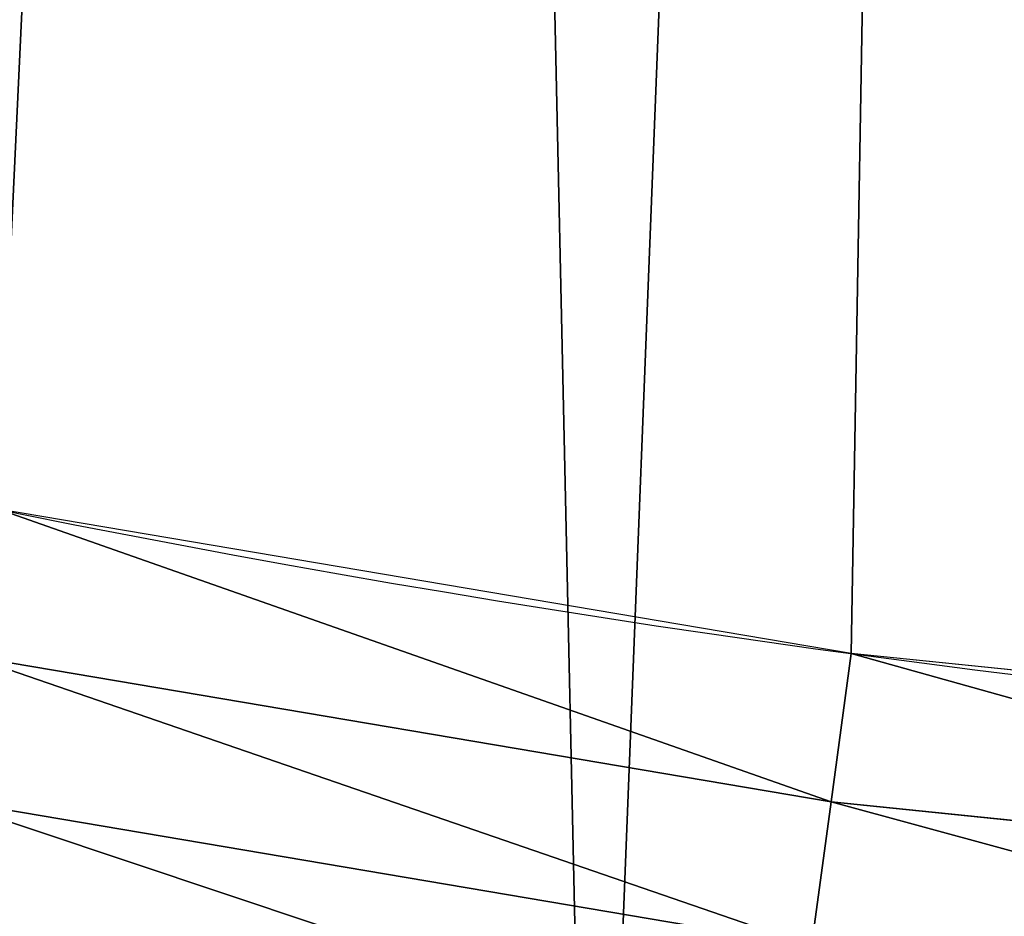
# Model space of a CAD drawing. Extents: x -13 to 1784, y -10 to 639.
# Drawn here: x 1513 to 1528, y 15 to 30 of the extents above; entities that cross this region are included whole.
import ezdxf

# ---------------------------------------------------------------- set-up
doc = ezdxf.new("R2010")
doc.units = 0
doc.header["$LTSCALE"] = 25.4
doc.layers.get('0').update_dxf_attribs({"color": 13, "linetype": 'CONTINUOUS'})

msp = doc.modelspace()

# ---------------------------------------------------------------- linework, layer by layer
at = {"color": 0}
for p, q in [((1525.57410327929, 16.9347511775003, 459.6180095148613), (1525.897710418663, 19.31916755084068, 459.9999999999999)), ((1525.57410327929, 16.9347511775003, 459.6180095148613), (1525.897710418663, 19.31916755084068, 459.9999999999999)), ((1525.57410327929, 16.9347511775003, 459.6180095148613), (1511.713411040374, 19.28006245863079, 459.6180095148613)), ((1525.57410327929, 16.9347511775003, 459.6180095148613), (1511.713411040374, 19.28006245863079, 459.6180095148613)), ((1511.248021303701, 16.98826281020262, 458.9347795960336), (1525.25960084634, 14.6174205029514, 458.9347795960336)), ((1511.248021303701, 16.98826281020262, 458.9347795960336), (1525.25960084634, 14.6174205029514, 458.9347795960336)), ((1525.25960084634, 14.6174205029514, 458.9347795960336), (1525.57410327929, 16.9347511775003, 459.6180095148613)), ((1525.25960084634, 14.6174205029514, 458.9347795960336), (1525.57410327929, 16.9347511775003, 459.6180095148613)), ((1539.558509408954, 15.50099403357397, 459.6180095148613), (1525.57410327929, 16.9347511775003, 459.6180095148613)), ((1539.558509408954, 15.50099403357397, 459.6180095148613), (1525.57410327929, 16.9347511775003, 459.6180095148613))]:
    msp.add_line(p, q, dxfattribs=at)
at = {"color": 154}
msp.add_arc((1554.464681371948, 229.8075807831887), 229.8001152746743, 239.771179569038, 59.77117956903879, dxfattribs=at)
msp.add_arc((1554.464681371948, 229.8075807831887), 229.8001152746743, 239.771179569038, 59.77117956903879, dxfattribs=at)
msp.add_arc((1554.464681371948, 229.8075807831887), 229.8001152746743, 239.771179569038, 59.77117956903879, dxfattribs=at)
msp.add_arc((1554.464681371948, 229.8075807831887), 229.8001152746743, 239.771179569038, 59.77117956903879, dxfattribs=at)
msp.add_arc((1554.464681371948, 229.8075807831887), 229.8001152746743, 239.771179569038, 59.77117956903879, dxfattribs=at)
msp.add_arc((1554.464681371948, 229.8075807831887), 229.8001152746743, 239.771179569038, 59.77117956903879, dxfattribs=at)
msp.add_arc((1554.464681371948, 229.8075807831887), 229.8001152746743, 239.771179569038, 59.77117956903879, dxfattribs=at)
msp.add_arc((1554.464681371948, 229.8075807831887), 229.8001152746743, 239.771179569038, 59.77117956903879, dxfattribs=at)
msp.add_arc((1554.464681371948, 229.8075807831887), 229.8001152746743, 239.771179569038, 59.77117956903879, dxfattribs=at)
msp.add_arc((1554.464681371948, 229.8075807831887), 229.8001152746743, 239.771179569038, 59.77117956903879, dxfattribs=at)
msp.add_arc((1554.464681371948, 229.8075807831887), 229.8001152746743, 239.771179569038, 59.77117956903879, dxfattribs=at)
msp.add_arc((1554.464681371948, 229.8075807831887), 229.8001152746743, 239.771179569038, 59.77117956903879, dxfattribs=at)
msp.add_arc((1554.464681371948, 229.8075807831887), 229.8001152746743, 239.771179569038, 59.77117956903879, dxfattribs=at)
msp.add_arc((1554.464681371948, 229.8075807831887), 229.8001152746743, 239.771179569038, 59.77117956903879, dxfattribs=at)
msp.add_arc((1554.464681371948, 229.8075807831887), 229.8001152746743, 239.771179569038, 59.77117956903879, dxfattribs=at)
msp.add_arc((1554.464681371948, 229.8075807831887), 229.8001152746743, 239.771179569038, 59.77117956903879, dxfattribs=at)
msp.add_arc((1554.464681371948, 229.8075807831887), 229.8001152746743, 239.771179569038, 59.77117956903879, dxfattribs=at)
msp.add_arc((1554.464681371948, 229.8075807831887), 229.8001152746743, 239.771179569038, 59.77117956903879, dxfattribs=at)
msp.add_arc((1554.464681371948, 229.8075807831887), 229.8001152746743, 239.771179569038, 59.77117956903879, dxfattribs=at)
msp.add_arc((1554.464681371948, 229.8075807831887), 229.8001152746743, 239.771179569038, 59.77117956903879, dxfattribs=at)
msp.add_arc((1554.464681371948, 229.8075807831887), 229.8001152746743, 239.771179569038, 59.77117956903879, dxfattribs=at)
msp.add_arc((1554.464681371948, 229.8075807831887), 229.8001152746743, 239.771179569038, 59.77117956903879, dxfattribs=at)
msp.add_arc((1554.464681371948, 229.8075807831887), 229.8001152746743, 239.771179569038, 59.77117956903879, dxfattribs=at)
msp.add_arc((1554.464681371948, 229.8075807831887), 229.8001152746743, 239.771179569038, 59.77117956903879, dxfattribs=at)
msp.add_arc((1554.464681371948, 229.8075807831887), 229.8001152746743, 239.771179569038, 59.77117956903879, dxfattribs=at)
msp.add_arc((1554.464681371948, 229.8075807831887), 229.8001152746743, 239.771179569038, 59.77117956903879, dxfattribs=at)
msp.add_arc((1554.464681371948, 229.8075807831887), 229.8001152746743, 239.771179569038, 59.77117956903879, dxfattribs=at)
msp.add_arc((1554.464681371948, 229.8075807831887), 229.8001152746743, 239.771179569038, 59.77117956903879, dxfattribs=at)
msp.add_arc((1554.464681371948, 229.8075807831887), 229.8001152746743, 239.771179569038, 59.77117956903879, dxfattribs=at)
msp.add_arc((1554.464681371948, 229.8075807831887), 229.8001152746743, 239.771179569038, 59.77117956903879, dxfattribs=at)
msp.add_arc((1554.464681371948, 229.8075807831887), 229.8001152746743, 239.771179569038, 59.77117956903879, dxfattribs=at)
msp.add_arc((1554.464681371948, 229.8075807831887), 229.8001152746743, 239.771179569038, 59.77117956903879, dxfattribs=at)
msp.add_arc((1554.464681371948, 229.8075807831887), 229.8001152746743, 239.771179569038, 59.77117956903879, dxfattribs=at)
msp.add_arc((1554.464681371948, 229.8075807831887), 229.8001152746743, 239.771179569038, 59.77117956903879, dxfattribs=at)
msp.add_arc((1554.464681371948, 229.8075807831887), 229.8001152746743, 239.771179569038, 59.77117956903879, dxfattribs=at)
msp.add_arc((1554.464681371948, 229.8075807831887), 229.8001152746743, 239.771179569038, 59.77117956903879, dxfattribs=at)
msp.add_arc((1554.464681371948, 229.8075807831887), 229.8001152746743, 239.771179569038, 59.77117956903879, dxfattribs=at)
msp.add_arc((1554.464681371948, 229.8075807831887), 229.8001152746743, 239.771179569038, 59.77117956903879, dxfattribs=at)
msp.add_arc((1554.464681371948, 229.8075807831887), 229.8001152746743, 239.771179569038, 59.77117956903879, dxfattribs=at)
msp.add_arc((1554.464681371948, 229.8075807831887), 229.8001152746743, 239.771179569038, 59.77117956903879, dxfattribs=at)
msp.add_arc((1554.464681371948, 229.8075807831887), 229.8001152746743, 239.771179569038, 59.77117956903879, dxfattribs=at)
msp.add_arc((1554.464681371948, 229.8075807831887), 229.8001152746743, 239.771179569038, 59.77117956903879, dxfattribs=at)
msp.add_arc((1554.464681371948, 229.8075807831887), 229.8001152746743, 239.771179569038, 59.77117956903879, dxfattribs=at)
msp.add_arc((1554.464681371948, 229.8075807831887), 229.8001152746743, 239.771179569038, 59.77117956903879, dxfattribs=at)
msp.add_arc((1554.464681371948, 229.8075807831887), 229.8001152746743, 239.771179569038, 59.77117956903879, dxfattribs=at)
msp.add_arc((1554.464681371948, 229.8075807831887), 229.8001152746743, 239.771179569038, 59.77117956903879, dxfattribs=at)
msp.add_arc((1554.464681371948, 229.8075807831887), 229.8001152746743, 239.771179569038, 59.77117956903879, dxfattribs=at)
msp.add_arc((1554.464681371948, 229.8075807831887), 229.8001152746743, 239.771179569038, 59.77117956903879, dxfattribs=at)
msp.add_arc((1554.464681371948, 229.8075807831887), 229.8001152746743, 239.771179569038, 59.77117956903879, dxfattribs=at)
at = {"color": 0}
for centre, radius, start, end in [((1554.464681371948, 229.8075807831887), 229.8001152746743, 239.771179569038, 59.77117956903879), ((1554.464681371948, 229.8075807831887, 459.9999999999999), 212.4180875879361, 239.7711795690379, 59.771179569039)]:
    msp.add_arc(centre, radius, start, end, dxfattribs=at)
at = {"color": 9}
msp.add_arc((1554.464681371948, 229.8075807831887, 459.9999999999999), 212.4180875879361, 239.7711795690379, 59.771179569039, dxfattribs=at)
msp.add_arc((1554.464681371948, 229.8075807831887, 459.9999999999999), 212.4180875879361, 239.7711795690379, 59.771179569039, dxfattribs=at)
msp.add_arc((1554.464681371948, 229.8075807831887, 459.9999999999999), 212.4180875879361, 239.7711795690379, 59.771179569039, dxfattribs=at)
msp.add_arc((1554.464681371948, 229.8075807831887, 459.9999999999999), 212.4180875879361, 239.7711795690379, 59.771179569039, dxfattribs=at)
msp.add_arc((1554.464681371948, 229.8075807831887, 459.9999999999999), 212.4180875879361, 239.7711795690379, 59.771179569039, dxfattribs=at)
msp.add_arc((1554.464681371948, 229.8075807831887, 459.9999999999999), 212.4180875879361, 239.7711795690379, 59.771179569039, dxfattribs=at)
msp.add_arc((1554.464681371948, 229.8075807831887, 459.9999999999999), 212.4180875879361, 239.7711795690379, 59.771179569039, dxfattribs=at)
msp.add_arc((1554.464681371948, 229.8075807831887, 459.9999999999999), 212.4180875879361, 239.7711795690379, 59.771179569039, dxfattribs=at)
msp.add_arc((1554.464681371948, 229.8075807831887, 459.9999999999999), 212.4180875879361, 239.7711795690379, 59.771179569039, dxfattribs=at)
msp.add_arc((1554.464681371948, 229.8075807831887, 459.9999999999999), 212.4180875879361, 239.7711795690379, 59.771179569039, dxfattribs=at)
msp.add_arc((1554.464681371948, 229.8075807831887, 459.9999999999999), 212.4180875879361, 239.7711795690379, 59.771179569039, dxfattribs=at)
msp.add_arc((1554.464681371948, 229.8075807831887, 459.9999999999999), 212.4180875879361, 239.7711795690379, 59.771179569039, dxfattribs=at)
msp.add_arc((1554.464681371948, 229.8075807831887, 459.9999999999999), 212.4180875879361, 239.7711795690379, 59.771179569039, dxfattribs=at)
msp.add_arc((1554.464681371948, 229.8075807831887, 459.9999999999999), 212.4180875879361, 239.7711795690379, 59.771179569039, dxfattribs=at)
msp.add_arc((1554.464681371948, 229.8075807831887, 459.9999999999999), 212.4180875879361, 239.7711795690379, 59.771179569039, dxfattribs=at)
msp.add_arc((1554.464681371948, 229.8075807831887, 459.9999999999999), 212.4180875879361, 239.7711795690379, 59.771179569039, dxfattribs=at)
msp.add_arc((1554.464681371948, 229.8075807831887, 459.9999999999999), 212.4180875879361, 239.7711795690379, 59.771179569039, dxfattribs=at)
msp.add_arc((1554.464681371948, 229.8075807831887, 459.9999999999999), 212.4180875879361, 239.7711795690379, 59.771179569039, dxfattribs=at)
msp.add_arc((1554.464681371948, 229.8075807831887, 459.9999999999999), 212.4180875879361, 239.7711795690379, 59.771179569039, dxfattribs=at)
msp.add_arc((1554.464681371948, 229.8075807831887, 459.9999999999999), 212.4180875879361, 239.7711795690379, 59.771179569039, dxfattribs=at)
msp.add_arc((1554.464681371948, 229.8075807831887, 459.9999999999999), 212.4180875879361, 239.7711795690379, 59.771179569039, dxfattribs=at)
msp.add_arc((1554.464681371948, 229.8075807831887, 459.9999999999999), 212.4180875879361, 239.7711795690379, 59.771179569039, dxfattribs=at)
msp.add_arc((1554.464681371948, 229.8075807831887, 459.9999999999999), 212.4180875879361, 239.7711795690379, 59.771179569039, dxfattribs=at)
msp.add_arc((1554.464681371948, 229.8075807831887, 459.9999999999999), 212.4180875879361, 239.7711795690379, 59.771179569039, dxfattribs=at)
msp.add_arc((1554.464681371948, 229.8075807831887, 459.9999999999999), 212.4180875879361, 239.7711795690379, 59.771179569039, dxfattribs=at)
msp.add_arc((1554.464681371948, 229.8075807831887, 459.9999999999999), 212.4180875879361, 239.7711795690379, 59.771179569039, dxfattribs=at)
msp.add_arc((1554.464681371948, 229.8075807831887, 459.9999999999999), 212.4180875879361, 239.7711795690379, 59.771179569039, dxfattribs=at)
msp.add_arc((1554.464681371948, 229.8075807831887, 459.9999999999999), 212.4180875879361, 239.7711795690379, 59.771179569039, dxfattribs=at)
msp.add_arc((1554.464681371948, 229.8075807831887, 459.9999999999999), 212.4180875879361, 239.7711795690379, 59.771179569039, dxfattribs=at)
msp.add_arc((1554.464681371948, 229.8075807831887, 459.9999999999999), 212.4180875879361, 239.7711795690379, 59.771179569039, dxfattribs=at)
msp.add_arc((1554.464681371948, 229.8075807831887, 459.9999999999999), 212.4180875879361, 239.7711795690379, 59.771179569039, dxfattribs=at)
msp.add_arc((1554.464681371948, 229.8075807831887, 459.9999999999999), 212.4180875879361, 239.7711795690379, 59.771179569039, dxfattribs=at)
msp.add_arc((1554.464681371948, 229.8075807831887, 459.9999999999999), 212.4180875879361, 239.7711795690379, 59.771179569039, dxfattribs=at)
msp.add_arc((1554.464681371948, 229.8075807831887, 459.9999999999999), 212.4180875879361, 239.7711795690379, 59.771179569039, dxfattribs=at)
msp.add_arc((1554.464681371948, 229.8075807831887, 459.9999999999999), 212.4180875879361, 239.7711795690379, 59.771179569039, dxfattribs=at)
msp.add_arc((1554.464681371948, 229.8075807831887, 459.9999999999999), 212.4180875879361, 239.7711795690379, 59.771179569039, dxfattribs=at)
msp.add_arc((1554.464681371948, 229.8075807831887, 459.9999999999999), 212.4180875879361, 239.7711795690379, 59.771179569039, dxfattribs=at)
msp.add_arc((1554.464681371948, 229.8075807831887, 459.9999999999999), 212.4180875879361, 239.7711795690379, 59.771179569039, dxfattribs=at)
msp.add_arc((1554.464681371948, 229.8075807831887, 459.9999999999999), 212.4180875879361, 239.7711795690379, 59.771179569039, dxfattribs=at)
msp.add_arc((1554.464681371948, 229.8075807831887, 459.9999999999999), 212.4180875879361, 239.7711795690379, 59.771179569039, dxfattribs=at)
msp.add_arc((1554.464681371948, 229.8075807831887, 459.9999999999999), 212.4180875879361, 239.7711795690379, 59.771179569039, dxfattribs=at)
msp.add_arc((1554.464681371948, 229.8075807831887, 459.9999999999999), 212.4180875879361, 239.7711795690379, 59.771179569039, dxfattribs=at)
msp.add_arc((1554.464681371948, 229.8075807831887, 459.9999999999999), 212.4180875879361, 239.7711795690379, 59.771179569039, dxfattribs=at)
msp.add_arc((1554.464681371948, 229.8075807831887, 459.9999999999999), 212.4180875879361, 239.7711795690379, 59.771179569039, dxfattribs=at)
msp.add_arc((1554.464681371948, 229.8075807831887, 459.9999999999999), 212.4180875879361, 239.7711795690379, 59.771179569039, dxfattribs=at)
msp.add_arc((1554.464681371948, 229.8075807831887, 459.9999999999999), 212.4180875879361, 239.7711795690379, 59.771179569039, dxfattribs=at)
msp.add_arc((1554.464681371948, 229.8075807831887, 459.9999999999999), 212.4180875879361, 239.7711795690379, 59.771179569039, dxfattribs=at)
msp.add_arc((1554.464681371948, 229.8075807831887, 459.9999999999999), 212.4180875879361, 239.7711795690379, 59.771179569039, dxfattribs=at)

# ---------------------------------------------------------------- meshes
at = {"color": 0}
mesh = msp.add_polyface(dxfattribs=at)
corners = [(0.8488458929074909, 252.1760497435496), (0.2192809906519073, 222.7222151098075), (0.06179986763405623, 237.4592268871993), (1.32064213824724, 208.0255719538462), (2.577184925537471, 266.812209096993), (3.361357581227082, 193.4296890784639), (5.239714849707661, 281.3075618292995), (6.333041582099588, 178.9945440972019), (8.825494758851221, 295.6025434268493), (10.22348285388413, 164.7794541171179), (13.31978991417304, 309.6384127439935), (15.01669473889772, 150.8428319920668), (18.70413229285487, 323.3574933830238), (20.692980901363, 137.2419462917563), (24.95639647712783, 336.7034106988604), (27.22901626387898, 124.0326859729101), (32.05089057235108, 349.6213234545629), (34.59794285516558, 111.2693307195562), (39.95846178052314, 362.0581491757342), (42.76948017522891, 99.00432789616114), (48.6466161953804, 373.9627822777953), (51.71004962443507, 87.28807703016128), (58.07965232683006, 385.2863040697941), (61.38291248516573, 76.16872270949291), (68.2188078060273, 395.982183771799), (71.74832088910803, 65.69195674615376), (79.02241866826616, 406.0064697198561), (82.76368114975651, 55.90083041874635), (90.4460905591455, 415.3179699728017), (94.38372878900955, 46.83557756554028), (102.442881160499, 423.8784215787867), (106.5607145386283, 38.53344925499974), (114.9634930864375, 431.65264780595), (119.2446005522118, 31.02856071315376), (118.0853214039115, 433.6328301103885), (120.1946856611339, 434.8317445993059), (132.3832660214436, 24.3517511368142), (149.7899135378131, 451.3325429351501), (145.9227213516766, 18.53045696870157), (159.8073300167555, 13.58859915521615), (179.4616278111397, 467.0434334784576), (173.9800371814358, 9.54648485013873), (188.3826041519429, 6.420723968180019), (209.4666534483531, 482.1079993896208), (202.9558476912519, 4.224160931277498), (217.6398832157104, 2.965821888110969), (239.7909139622436, 496.5191733135868), (232.3743708736301, 2.650877623721396), (247.0987634946906, 3.280622311646951), (270.420183100514, 510.2701944260884), (261.7525553912386, 4.85246819588493), (276.2755309891408, 7.359956224536876), (301.3400915198356, 523.3546116054036), (290.6080122664965, 10.79278259143923), (304.6911039834322, 15.13684107671099), (332.5361335270399, 535.766286458809), (318.466935695269, 20.3742810122384), (331.8788995545952, 26.48358063389918), (344.8718829250558, 33.43963551910766), (363.9936738842715, 547.4993962023393), (347.2104516793928, 34.78592925938375), (350.2803925024901, 36.54162654008128), (351.9860419645989, 37.51047738755258), (475.2452301043863, 97.4691432717601), (395.6979546750258, 558.5484363924489), (427.6341022274983, 568.9082235084165), (459.787134092496, 578.573897384039), (492.1419660722088, 587.5409234878052), (610.4196389497, 142.9810795272781), (524.6834192968203, 595.8050950501631), (557.3962273454348, 603.362535037091), (590.2650434081688, 610.2096979689437), (623.2744474859098, 616.3433715838039), (750.3365148953612, 170.4516870643093), (656.4089536244243, 621.7606783444509), (689.6530171793448, 626.4590767883252), (722.9910421088435, 630.4363627198077), (756.4073882902799, 633.6906702443387), (892.6420163709363, 179.4244627012097), (789.8863788575197, 636.2204726437378), (823.4123075556274, 638.0245830924384), (856.9694461091931, 639.1021552143136), (890.5420516011151, 639.4526834797172), (924.1143738581662, 639.0760034426278), (1034.901256791653, 169.745879759098), (957.6706628399717, 637.9722918178511), (991.1951760280027, 636.142066398041), (1024.672185810924, 633.5861858108692), (1058.085986863042, 630.3058491161371), (1174.680141112195, 141.5815414755305), (1091.420903512266, 626.3025952432941), (1124.661297094158, 621.5783022694629), (1157.791573288574, 616.13518653833), (1190.796189435639, 609.9758016204318), (1309.627121243381, 95.39962183287952), (1223.659661827274, 603.1030371151119), (1256.366572971288, 595.5201172949786), (1288.901578824265, 587.2305995932036), (1321.249415990027, 578.2383729346423), (1432.566397871389, 34.84058404494648), (1353.394908880266, 568.5476559113669), (1385.322976834002, 558.1629948035938), (1417.018641192459, 547.0892614468299), (1448.467032326194, 535.3316509463087), (1437.371728466465, 32.06907164514429), (1438.770750956428, 31.25530191119406), (1451.729744729603, 24.25071329064599), (1479.653396610861, 522.8956792397961), (1465.110898394015, 18.09080193043463), (1478.85922591901, 12.80088022763589), (1492.918232477781, 8.402685605211214), (1510.563103348842, 509.7871805098184), (1507.23014659673, 4.914291188273588), (1521.736157550847, 2.350031537741185), (1541.181651632936, 496.0123044466752), (1536.376657029588, 0.7204437465497278), (1551.091484080224, 0.03222414047830852), (1571.494677149392, 481.5775133633325), (1565.820172322079, 0.2882007615113054), (1580.502198415876, 1.48732174680614), (1601.487958916668, 466.4895791637558), (1595.077230767108, 3.624659651023478), (1609.485377441512, 6.691431694257247), (1631.145117568283, 450.7568047390723), (1623.667432273863, 10.67503585236128), (1637.565118158815, 15.55910264136964), (1660.092639962408, 434.5832602907832), (1651.121326524023, 21.32356238321704), (1664.280352001515, 27.94472767635186), (1670.158611787466, 428.3598596551847), (1676.988121333001, 35.39539073234869), (1682.642194384293, 420.5393771314217), (1689.192415568492, 43.64493517854856), (1694.599068086163, 411.9351367446214), (1700.843084645163, 52.6594618673001), (1705.980099534291, 402.5824951641378), (1711.892253464714, 62.40192817482939), (1716.738521629234, 392.5198844003595), (1722.294518622429, 72.8323002173262), (1726.830125706932, 381.7886538793388), (1732.007134979493, 83.90771735876035), (1736.213443201586, 370.4329005291281), (1740.990191311946, 95.58266833442818), (1744.849916048892, 358.4992875760447), (1749.20677431446, 107.8091782665012), (1752.704055129408, 346.0368527954653), (1756.623120285026, 120.5370058030906), (1759.743586100943, 333.0968070050864), (1763.208753867249, 133.7138495707381), (1765.939582020758, 319.7323236286921), (1768.936613280124, 147.2855630919782), (1771.266582212583, 305.9983201951492), (1773.783161520705, 161.1963772848288), (1775.702696889992, 291.9512326704998), (1777.728483082686, 175.3891296299114), (1779.229697106231, 277.648783550474), (1780.756365793505, 189.8054990635038), (1781.833089660877, 263.1497446663715), (1782.85436743362, 204.3862456313018), (1783.502176655489, 248.5136956790015), (1784.013866864275, 219.0714539180984), (1784.230099453595, 233.8007792530756)]
mesh.append_faces([[corners[k] for k in face] for face in [(0, 1, 2), (160, 159, 161)]], dxfattribs={"vtx0": -1, "color": 0})
mesh.append_faces([[corners[k] for k in face] for face in [(1, 0, 3), (3, 4, 5), (5, 6, 7), (7, 8, 9), (9, 10, 11), (11, 12, 13), (13, 14, 15), (15, 16, 17), (17, 18, 19), (19, 20, 21), (21, 22, 23), (23, 24, 25), (25, 26, 27), (27, 28, 29), (29, 30, 31), (31, 32, 33), (33, 35, 36), (36, 37, 38), (38, 37, 39), (39, 40, 41), (41, 40, 42), (42, 43, 44), (44, 43, 45), (45, 46, 47), (47, 46, 48), (48, 49, 50), (50, 49, 51), (51, 52, 53), (53, 52, 54), (54, 55, 56), (56, 55, 57), (57, 55, 58), (58, 59, 60), (60, 59, 61), (61, 59, 62), (62, 59, 63), (63, 67, 68), (68, 72, 73), (73, 77, 78), (78, 83, 84), (84, 88, 89), (89, 93, 94), (94, 98, 99), (99, 103, 104), (104, 103, 105), (105, 103, 106), (106, 107, 108), (108, 107, 109), (109, 107, 110), (110, 111, 112), (112, 111, 113), (113, 114, 115), (115, 114, 116), (116, 117, 118), (118, 117, 119), (119, 120, 121), (121, 120, 122), (122, 123, 124), (124, 123, 125), (125, 126, 127), (127, 126, 128), (128, 129, 130), (130, 131, 132), (132, 133, 134), (134, 135, 136), (136, 137, 138), (138, 139, 140), (140, 141, 142), (142, 143, 144), (144, 145, 146), (146, 147, 148), (148, 149, 150), (150, 151, 152), (152, 153, 154), (154, 155, 156), (156, 157, 158), (158, 159, 160)]], dxfattribs={"vtx0": -1, "vtx1": -1, "color": 0})
mesh.append_faces([[corners[k] for k in face] for face in [(3, 0, 4), (5, 4, 6), (7, 6, 8), (9, 8, 10), (11, 10, 12), (13, 12, 14), (15, 14, 16), (17, 16, 18), (19, 18, 20), (21, 20, 22), (23, 22, 24), (25, 24, 26), (27, 26, 28), (29, 28, 30), (31, 30, 32), (33, 32, 34), (33, 34, 35), (36, 35, 37), (39, 37, 40), (42, 40, 43), (45, 43, 46), (48, 46, 49), (51, 49, 52), (54, 52, 55), (58, 55, 59), (63, 59, 64), (63, 64, 65), (63, 65, 66), (63, 66, 67), (68, 67, 69), (68, 69, 70), (68, 70, 71), (68, 71, 72), (73, 72, 74), (73, 74, 75), (73, 75, 76), (73, 76, 77), (78, 77, 79), (78, 79, 80), (78, 80, 81), (78, 81, 82), (78, 82, 83), (84, 83, 85), (84, 85, 86), (84, 86, 87), (84, 87, 88), (89, 88, 90), (89, 90, 91), (89, 91, 92), (89, 92, 93), (94, 93, 95), (94, 95, 96), (94, 96, 97), (94, 97, 98), (99, 98, 100), (99, 100, 101), (99, 101, 102), (99, 102, 103), (106, 103, 107), (110, 107, 111), (113, 111, 114), (116, 114, 117), (119, 117, 120), (122, 120, 123), (125, 123, 126), (128, 126, 129), (130, 129, 131), (132, 131, 133), (134, 133, 135), (136, 135, 137), (138, 137, 139), (140, 139, 141), (142, 141, 143), (144, 143, 145), (146, 145, 147), (148, 147, 149), (150, 149, 151), (152, 151, 153), (154, 153, 155), (156, 155, 157), (158, 157, 159)]], dxfattribs={"vtx0": -1, "vtx2": -1, "color": 0})
mesh = msp.add_polyface(dxfattribs=at)
corners = [(17.84636110905719, 246.4460307911619, 459.9999999999999), (17.84636110905142, 218.6462525338946, 459.9999999999999), (17.39132585387192, 232.5461416625238, 459.9999999999999), (19.20951834380103, 204.8058848644644, 459.9999999999999), (19.20951834379525, 260.2863984605935, 459.9999999999999), (21.47496030953845, 274.0079780916522, 459.9999999999999), (21.474960309537, 191.0843052333986, 459.9999999999999), (24.63298603597989, 177.5402715512669, 459.9999999999999), (24.63298603597556, 287.5520117737914, 459.9999999999999), (28.67007237213942, 300.8605018754539, 459.9999999999999), (28.67007237213508, 164.2317814496001, 459.9999999999999), (33.56893189455023, 151.2158239261783, 459.9999999999999), (33.56893189454445, 313.8764593988743, 459.9999999999999), (39.30858693461424, 326.5441480156951, 459.9999999999999), (39.30858693462146, 138.5481353093672, 459.9999999999999), (45.86445940832856, 338.8093227384669, 459.9999999999999), (45.86445940833722, 126.2829605865853, 459.9999999999999), (53.2084760632488, 350.619462206061, 459.9999999999999), (53.20847606325458, 114.4728211190024, 459.9999999999999), (61.30918869260378, 361.9239935881344, 459.9999999999999), (55.45765198769422, 111.3340997515123, 459.9999999999999), (61.30918869260956, 103.168289736929, 459.9999999999999), (70.13190880126533, 372.6745091458112, 459.9999999999999), (70.13190880126677, 92.41777417924497, 459.9999999999999), (79.63885614724394, 382.8249735210312, 459.9999999999999), (79.63885614724828, 82.26730980402574, 459.9999999999999), (89.7893205224668, 392.3319208670026, 459.9999999999999), (89.78932052246246, 72.76036245805182, 459.9999999999999), (100.5398360801451, 63.93764234938991, 459.9999999999999), (100.5398360801407, 401.1546409756692, 459.9999999999999), (111.8443674622166, 409.2553536050198, 459.9999999999999), (111.8443674622224, 55.83692972003529, 459.9999999999999), (123.6506899652186, 416.6059814365481, 459.9999999999999), (123.6545069298133, 48.49291306510602, 459.9999999999999), (127.0011074850494, 418.7068516913898, 459.9999999999999), (135.9196816525793, 41.93704059140614, 459.9999999999999), (128.721677520954, 419.6847844207326, 459.9999999999999), (158.090067331393, 436.059109353449, 459.9999999999999), (148.5873702694005, 36.1973855513266, 459.9999999999999), (161.6033277928219, 31.29852602892482, 459.9999999999999), (187.4290378052158, 451.59381521916, 459.9999999999999), (174.9118178944891, 27.26143969276421, 459.9999999999999), (188.4558515766258, 24.10341396631807, 459.9999999999999), (217.0975818309323, 466.489444450329, 459.9999999999999), (202.1774312076852, 21.83797200057849, 459.9999999999999), (216.01779887711, 20.47481476583718, 459.9999999999999), (229.9176880057517, 20.01977951064902, 459.9999999999999), (247.0817807775175, 480.7390089464556, 459.9999999999999), (243.8175771343805, 20.47481476583862, 459.9999999999999), (257.6579448038169, 21.83797200057668, 459.9999999999999), (277.3675679283549, 494.3358237003393, 459.9999999999999), (271.3795244348747, 24.1034139663206, 459.9999999999999), (284.9235581170115, 27.26143969276529, 459.9999999999999), (307.9407350804588, 507.2735099342693, 459.9999999999999), (298.2320482186786, 31.2985260289259, 459.9999999999999), (311.2480057420972, 36.19738555132479, 459.9999999999999), (338.7869392100394, 519.545998092534, 459.9999999999999), (323.915694358914, 41.93704059140289, 459.9999999999999), (336.1808690816873, 48.49291306510746, 459.9999999999999), (338.5596368039448, 49.86236469084268, 459.9999999999999), (341.6732018989812, 51.64301066600346, 459.9999999999999), (369.8917092013572, 531.1475306888833, 459.9999999999999), (343.8834960207423, 52.89851209264519, 459.9999999999999), (468.6432712216563, 113.587129225, 459.9999999999999), (401.2404526357725, 542.0726650075686, 459.9999999999999), (432.8184626374382, 552.3162756567756, 459.9999999999999), (464.6109247729711, 561.873556973057, 459.9999999999999), (496.6029240013997, 570.7400252759318, 459.9999999999999), (605.9529329882465, 159.8179848060968, 459.9999999999999), (528.7794516714064, 578.9115209712994, 459.9999999999999), (561.1254125624155, 586.384210502874, 459.9999999999999), (593.6256319663534, 593.1545881506418, 459.9999999999999), (626.2648628066828, 599.2194776755538, 459.9999999999999), (748.1056793574244, 187.7275724053468, 459.9999999999999), (659.0277927913713, 604.576033809594, 459.9999999999999), (691.8990515964123, 609.2217435906092, 459.9999999999999), (724.8632180767222, 613.1544275412161, 459.9999999999999), (757.9048275007415, 616.3722406913248, 459.9999999999999), (892.6852214710738, 196.8437329165003, 459.9999999999999), (791.0083788054492, 618.873673443638, 459.9999999999999), (824.1583418686042, 620.6575522818597, 459.9999999999999), (857.3391647944369, 621.7230403212728, 459.9999999999999), (890.5352812096701, 622.0696377013288, 459.9999999999999), (923.7311175662783, 621.6971818201339, 459.9999999999999), (1037.217763278624, 187.0104863057242, 459.9999999999999), (956.9111004475963, 620.6058474107821, 459.9999999999999), (990.0596638744527, 618.7961464593103, 459.9999999999999), (1023.161256607705, 616.2689279645879, 459.9999999999999), (1056.200349443928, 613.0253775399515, 459.9999999999999), (1179.230312917751, 158.3960821488263, 459.9999999999999), (1089.161442500767, 609.0670168570244, 459.9999999999999), (1122.0290724885, 604.3957029318456, 459.9999999999999), (1154.787819964422, 599.0136272536337, 459.9999999999999), (1187.422316566768, 592.9233147567386, 459.9999999999999), (1316.30895344238, 111.4846599348714, 459.9999999999999), (1219.917252224469, 586.1276226360314, 459.9999999999999), (1252.257382339802, 578.6297390065613, 459.9999999999999), (1284.427534940128, 570.4331814078236, 459.9999999999999), (1316.412617795672, 561.5417951535877, 459.9999999999999), (1440.75780168931, 50.18201760312363, 459.9999999999999), (1348.197625499829, 551.9597515278966, 459.9999999999999), (1379.767646508793, 541.691545828183, 459.9999999999999), (1411.107870137094, 530.7419952563387, 459.9999999999999), (1442.20359350591, 519.116236658776, 459.9999999999999), (1446.083767455644, 47.11022475344065, 459.9999999999999), (1473.040228440627, 506.819724116571, 459.9999999999999), (1447.521813153529, 46.27375046372079, 459.9999999999999), (1459.75447286596, 39.67231225241837, 459.9999999999999), (1472.392696231381, 33.88506245106054, 459.9999999999999), (1485.3823644371, 28.93678295176987, 459.9999999999999), (1503.603308314828, 493.8582263867045, 459.9999999999999), (1498.667853729643, 24.84866304704414, 459.9999999999999), (1512.19227360423, 21.6382086939276, 459.9999999999999), (1533.878494837029, 480.2378241957721, 459.9999999999999), (1525.897710418663, 19.31916755084068, 459.9999999999999), (1539.7254753884, 17.90147010798388, 459.9999999999999), (1563.851584777405, 465.9649073872302, 459.9999999999999), (1553.616355900959, 17.39118716345493, 459.9999999999999), (1567.510869073422, 17.79050382717059, 459.9999999999999), (1593.508516630997, 451.0461719237269, 459.9999999999999), (1581.349516467263, 19.09771016385474, 459.9999999999999), (1595.073038869788, 21.30720851530648, 459.9999999999999), (1622.83219906688, 435.4903027157485, 459.9999999999999), (1608.6226700512, 24.40953747036752, 459.9999999999999), (1621.940388410598, 28.39141238017644, 459.9999999999999), (1634.969165433402, 33.2357822450552, 459.9999999999999), (1651.284870838027, 419.5932409465994, 459.9999999999999), (1647.653209896184, 38.92190272953327, 459.9999999999999), (1659.93820677326, 45.42542499273243, 459.9999999999999), (1661.409408112832, 413.3446006725009, 459.9999999999999), (1671.771549821974, 52.7184999538937, 459.9999999999999), (1673.18226352291, 405.9540528532949, 459.9999999999999), (1683.102566850713, 60.76989754637549, 459.9999999999999), (1684.448610542831, 397.8124083680331, 459.9999999999999), (1693.882736704983, 69.54514044960929, 459.9999999999999), (1695.158346422555, 388.9513414184813, 459.9999999999999), (1704.065897042463, 79.00665172629489, 459.9999999999999), (1705.265610428839, 379.4087964536992, 459.9999999999999), (1713.60844200724, 89.11391573258095, 459.9999999999999), (1714.727121705518, 369.225636116214, 459.9999999999999), (1722.469508956791, 99.82365161229852, 459.9999999999999), (1723.502364608768, 358.4454662619496, 459.9999999999999), (1728.515816640441, 108.1904871670245, 459.9999999999999), (1731.553762201248, 347.1144492332128, 459.9999999999999), (1730.611153442049, 111.089998632223, 459.9999999999999), (1737.998511691412, 122.8647125647667, 459.9999999999999), (1738.846837162398, 335.2811061844957, 459.9999999999999), (1744.599949902719, 135.0973722771976, 459.9999999999999), (1745.350359425601, 322.996109307421, 459.9999999999999), (1750.38719970407, 147.7355956426229, 459.9999999999999), (1751.036479910076, 310.3120648446487, 459.9999999999999), (1755.335479203361, 160.7252638483369, 459.9999999999999), (1755.880849774965, 297.2832878218384, 459.9999999999999), (1759.42359910809, 174.0107531408813, 459.9999999999999), (1759.862724684764, 283.9655694624354, 459.9999999999999), (1762.634053461211, 187.5351730154709, 459.9999999999999), (1762.965053639827, 270.4159382810241, 459.9999999999999), (1764.953094604296, 201.2406098299003, 459.9999999999999), (1765.174551991277, 256.6924158785014, 459.9999999999999), (1766.370792047146, 215.0683747996345, 459.9999999999999), (1766.48175832796, 242.8537684846633, 459.9999999999999), (1766.881074991684, 228.9592553121938, 459.9999999999999)]
mesh.append_faces([[corners[k] for k in face] for face in [(0, 1, 2), (159, 160, 161)]], dxfattribs={"vtx0": -1, "color": 0})
mesh.append_faces([[corners[k] for k in face] for face in [(1, 0, 3), (3, 5, 6), (6, 5, 7), (7, 9, 10), (10, 9, 11), (11, 13, 14), (14, 15, 16), (16, 17, 18), (18, 19, 20), (20, 19, 21), (21, 22, 23), (23, 24, 25), (25, 26, 27), (27, 26, 28), (28, 30, 31), (31, 32, 33), (33, 34, 35), (35, 37, 38), (38, 37, 39), (39, 40, 41), (41, 40, 42), (42, 43, 44), (44, 43, 45), (45, 43, 46), (46, 47, 48), (48, 47, 49), (49, 50, 51), (51, 50, 52), (52, 53, 54), (54, 53, 55), (55, 56, 57), (57, 56, 58), (58, 56, 59), (59, 56, 60), (60, 61, 62), (62, 61, 63), (63, 67, 68), (68, 72, 73), (73, 77, 78), (78, 83, 84), (84, 88, 89), (89, 93, 94), (94, 98, 99), (99, 103, 104), (104, 105, 106), (106, 105, 107), (107, 105, 108), (108, 105, 109), (109, 110, 111), (111, 110, 112), (112, 113, 114), (114, 113, 115), (115, 116, 117), (117, 116, 118), (118, 119, 120), (120, 119, 121), (121, 122, 123), (123, 122, 124), (124, 122, 125), (125, 126, 127), (127, 126, 128), (128, 129, 130), (130, 131, 132), (132, 133, 134), (134, 135, 136), (136, 137, 138), (138, 139, 140), (140, 141, 142), (142, 143, 144), (144, 143, 145), (145, 146, 147), (147, 148, 149), (149, 150, 151), (151, 152, 153), (153, 154, 155), (155, 156, 157), (157, 158, 159)]], dxfattribs={"vtx0": -1, "vtx1": -1, "color": 0})
mesh.append_faces([[corners[k] for k in face] for face in [(3, 0, 4), (3, 4, 5), (7, 5, 8), (7, 8, 9), (11, 9, 12), (11, 12, 13), (14, 13, 15), (16, 15, 17), (18, 17, 19), (21, 19, 22), (23, 22, 24), (25, 24, 26), (28, 26, 29), (28, 29, 30), (31, 30, 32), (33, 32, 34), (35, 34, 36), (35, 36, 37), (39, 37, 40), (42, 40, 43), (46, 43, 47), (49, 47, 50), (52, 50, 53), (55, 53, 56), (60, 56, 61), (63, 61, 64), (63, 64, 65), (63, 65, 66), (63, 66, 67), (68, 67, 69), (68, 69, 70), (68, 70, 71), (68, 71, 72), (73, 72, 74), (73, 74, 75), (73, 75, 76), (73, 76, 77), (78, 77, 79), (78, 79, 80), (78, 80, 81), (78, 81, 82), (78, 82, 83), (84, 83, 85), (84, 85, 86), (84, 86, 87), (84, 87, 88), (89, 88, 90), (89, 90, 91), (89, 91, 92), (89, 92, 93), (94, 93, 95), (94, 95, 96), (94, 96, 97), (94, 97, 98), (99, 98, 100), (99, 100, 101), (99, 101, 102), (99, 102, 103), (104, 103, 105), (109, 105, 110), (112, 110, 113), (115, 113, 116), (118, 116, 119), (121, 119, 122), (125, 122, 126), (128, 126, 129), (130, 129, 131), (132, 131, 133), (134, 133, 135), (136, 135, 137), (138, 137, 139), (140, 139, 141), (142, 141, 143), (145, 143, 146), (147, 146, 148), (149, 148, 150), (151, 150, 152), (153, 152, 154), (155, 154, 156), (157, 156, 158), (159, 158, 160)]], dxfattribs={"vtx0": -1, "vtx2": -1, "color": 0})
at = {"color": 9}
mesh = msp.add_polyface(dxfattribs=at)
corners = [(1525.57410327929, 16.9347511775003, 459.6180095148613), (1512.19227360423, 21.6382086939276, 459.9999999999999), (1511.713411040374, 19.28006245863079, 459.6180095148613), (1525.897710418663, 19.31916755084068, 459.9999999999999)]
mesh.append_faces([[corners[k] for k in face] for face in [(0, 1, 2), (1, 0, 3)]], dxfattribs={"vtx0": -1, "color": 9})
mesh = msp.add_polyface(dxfattribs=at)
corners = [(1539.558509408954, 15.50099403357397, 459.6180095148613), (1525.897710418663, 19.31916755084068, 459.9999999999999), (1525.57410327929, 16.9347511775003, 459.6180095148613), (1539.7254753884, 17.90147010798388, 459.9999999999999)]
mesh.append_faces([[corners[k] for k in face] for face in [(0, 1, 2), (1, 0, 3)]], dxfattribs={"vtx0": -1, "color": 9})
mesh = msp.add_polyface(dxfattribs=at)
corners = [(1525.25960084634, 14.6174205029514, 458.9347795960336), (1511.713411040374, 19.28006245863079, 459.6180095148613), (1511.248021303701, 16.98826281020262, 458.9347795960336), (1525.57410327929, 16.9347511775003, 459.6180095148613)]
mesh.append_faces([[corners[k] for k in face] for face in [(0, 1, 2), (1, 0, 3)]], dxfattribs={"vtx0": -1, "color": 9})
mesh = msp.add_polyface(dxfattribs=at)
corners = [(1524.959258783593, 12.40442689162669, 457.9612932452021), (1511.248021303701, 16.98826281020262, 458.9347795960336), (1510.803585589218, 14.79965069881544, 457.9612932452021), (1525.25960084634, 14.6174205029514, 458.9347795960336)]
mesh.append_faces([[corners[k] for k in face] for face in [(0, 1, 2), (1, 0, 3)]], dxfattribs={"vtx0": -1, "color": 9})
mesh = msp.add_polyface(dxfattribs=at)
corners = [(1539.396241027431, 13.16805549861541, 458.9347795960336), (1525.57410327929, 16.9347511775003, 459.6180095148613), (1525.25960084634, 14.6174205029514, 458.9347795960336), (1539.558509408954, 15.50099403357397, 459.6180095148613)]
mesh.append_faces([[corners[k] for k in face] for face in [(0, 1, 2), (1, 0, 3)]], dxfattribs={"vtx0": -1, "color": 9})

doc.saveas('drawing.dxf')
